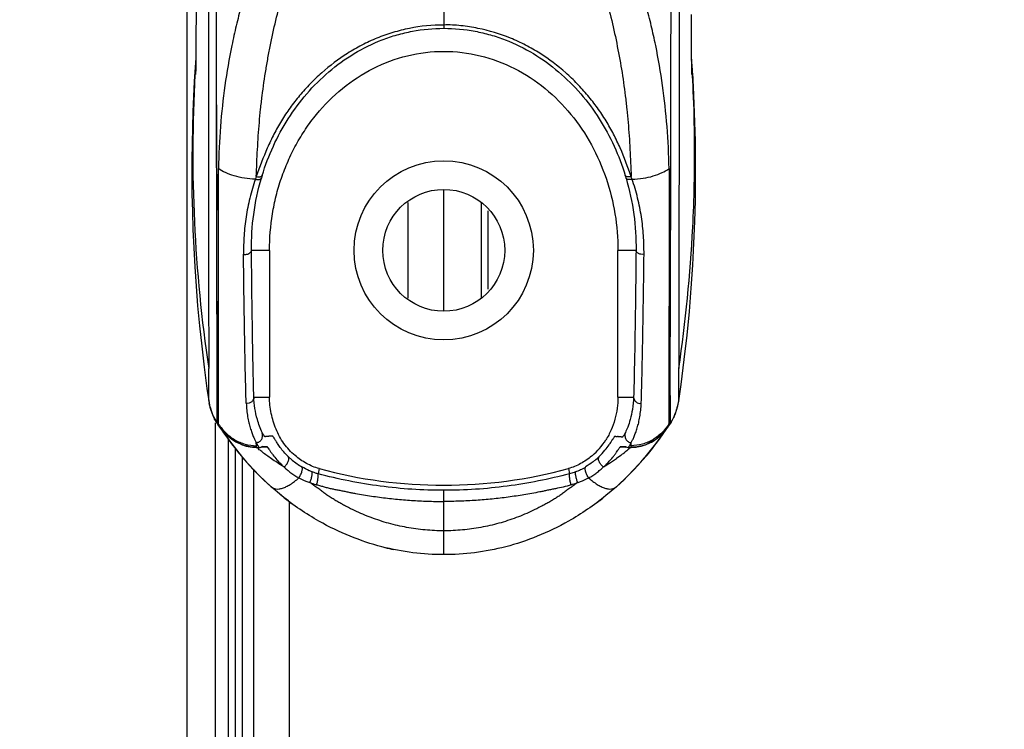
# Model space of a CAD drawing. Units: millimetres. Extents: x 0 to 7000, y 0 to 3600.
# Drawn here: x 4590 to 4617, y 2425 to 2444 of the extents above; entities that cross this region are included whole.
import ezdxf

# ---------------------------------------------------------------- set-up
doc = ezdxf.new("R2010")
doc.units = ezdxf.units.MM
doc.header["$LTSCALE"] = 385
doc.layers.get('0').update_dxf_attribs({"linetype": 'CONTINUOUS'})
doc.layers.add('DEF_DRAFT_DIM', color=7, linetype='CONTINUOUS')
doc.layers.add('DEF_DRAFT_ENTITY', color=7, linetype='CONTINUOUS')
doc.styles.get("Standard").update_dxf_attribs({"font": 'txt', "width": 0.8})
doc.dimstyles.new('DIMSTYLE_3', dxfattribs={"dimtxt": 35, "dimasz": 3, "dimexe": 0.8, "dimexo": 0.2, "dimgap": 8.75, "dimtad": 1, "dimdec": 1, "dimdsep": 46, "dimtxsty": 'STANDARD', "dimblk": 'OPEN', "dimblk1": 'OPEN', "dimblk2": 'OPEN', "dimcen": 0.09, "dimazin": 2, "dimtp": 0.5, "dimtm": 0.5, "dimtfac": 1, "dimtdec": 1, "dimtofl": 0, "dimtmove": 0, "dimatfit": 3, "dimldrblk": 'OPEN', "dimfxl": 1, "dimtolj": 1, "dimarcsym": 0})

# ---------------------------------------------------------------- blocks, each defined once
blk = doc.blocks.new('_OPEN')
at = {"color": 0, "linetype": 'BYBLOCK'}
for p, q in [((0, 0), (-1, 0.1167)), ((-1, -0.1167), (0, 0)), ((-1, 0), (0, 0))]:
    blk.add_line(p, q, dxfattribs=at)
blk = doc.blocks.new('*D5')
at = {"layer": 'DEF_DRAFT_DIM', "color": 7, "linetype": 'CONTINUOUS'}
for p, q in [((5049.063, 2444.952), (4507.507, 2444.952)), ((4508.307, 2444.952), (4508.307, 2244.952)), ((4508.307, 2044.952), (4508.307, 2244.952)), ((5049.063, 2044.952), (4507.507, 2044.952))]:
    blk.add_line(p, q, dxfattribs=at)
at = {"layer": 'DEF_DRAFT_DIM', "color": 7, "linetype": 'CONTINUOUS', "xscale": 3, "yscale": 3, "zscale": 3}
for p, rotation in [((4508.307, 2444.952), 90), ((4508.307, 2044.952), 270)]:
    blk.add_blockref('_OPEN', p, dxfattribs=dict(at, rotation=rotation))

msp = doc.modelspace()

# ---------------------------------------------------------------- linework, layer by layer
at = {"layer": 'DEF_DRAFT_ENTITY', "color": 7, "linetype": 'CONTINUOUS'}
for p, q in [((4594.577, 2629.67), (4594.577, 1651.39)), ((4601.741, 2562.091), (4601.741, 2444.222)), ((4594.831, 2444.691), (4594.829, 2443.933)), ((4608.653, 2443.943), (4608.651, 2444.605)), ((4594.829, 2443.933), (4594.825, 2443.43)), ((4608.656, 2443.529), (4608.653, 2443.943)), ((4594.825, 2443.402), (4594.807, 2443.135)), ((4594.825, 2443.43), (4594.821, 2443.088)), ((4608.659, 2443.212), (4608.656, 2443.529)), ((4608.681, 2443.058), (4608.657, 2443.402)), ((4594.807, 2443.135), (4594.782, 2442.739)), ((4594.821, 2443.088), (4594.819, 2442.949)), ((4608.662, 2443.007), (4608.659, 2443.212)), ((4608.707, 2442.595), (4608.681, 2443.058)), ((4594.819, 2442.949), (4594.819, 2442.931)), ((4608.663, 2442.931), (4608.662, 2443.007)), ((4608.683, 2442.943), (4608.69, 2442.819)), ((4594.782, 2442.739), (4594.761, 2442.323)), ((4608.73, 2442.11), (4608.707, 2442.595)), ((4594.761, 2442.323), (4594.743, 2441.895)), ((4608.749, 2441.606), (4608.73, 2442.11)), ((4594.743, 2441.895), (4594.729, 2441.458)), ((4594.729, 2441.458), (4594.719, 2441.011)), ((4608.761, 2441.084), (4608.749, 2441.606)), ((4594.719, 2441.011), (4594.714, 2440.554)), ((4608.768, 2440.546), (4608.761, 2441.084)), ((4594.714, 2440.554), (4594.713, 2440.085)), ((4608.768, 2439.991), (4608.768, 2440.546)), ((4595.456, 2438.372), (4595.455, 2440.31)), ((4595.458, 2433.505), (4595.455, 2440.31)), ((4594.713, 2440.085), (4594.718, 2439.605)), ((4601.741, 2436.327), (4601.741, 2439.727)), ((4608.761, 2439.42), (4608.768, 2439.991)), ((4594.718, 2439.605), (4594.728, 2439.112)), ((4600.741, 2439.364), (4600.741, 2436.689)), ((4602.781, 2439.371), (4602.781, 2436.682)), ((4608.746, 2438.833), (4608.761, 2439.42)), ((4594.728, 2439.112), (4594.744, 2438.609)), ((4595.411, 2438.466), (4595.409, 2439.145)), ((4602.981, 2436.942), (4602.981, 2439.127)), ((4608.722, 2438.23), (4608.746, 2438.833)), ((4594.744, 2438.609), (4594.766, 2438.094)), ((4595.457, 2435.276), (4595.456, 2438.372)), ((4594.766, 2438.094), (4594.795, 2437.567)), ((4608.689, 2437.611), (4608.722, 2438.23)), ((4596.881, 2438.027), (4596.377, 2438.027)), ((4596.881, 2438.027), (4596.881, 2433.934)), ((4607.105, 2438.027), (4606.602, 2438.027)), ((4606.602, 2433.934), (4606.602, 2438.027)), ((4608.301, 2437.999), (4608.298, 2436.066)), ((4608.301, 2437.972), (4608.298, 2436.066)), ((4594.795, 2437.567), (4594.832, 2437.029)), ((4608.646, 2436.976), (4608.689, 2437.611)), ((4608.301, 2437.446), (4608.297, 2434.73)), ((4608.301, 2437.446), (4608.298, 2435.724)), ((4594.832, 2437.029), (4594.876, 2436.48)), ((4595.42, 2435.512), (4595.414, 2436.974)), ((4595.42, 2435.52), (4595.414, 2436.974)), ((4608.593, 2436.325), (4608.646, 2436.976)), ((4594.876, 2436.48), (4594.927, 2435.92)), ((4608.528, 2435.659), (4608.593, 2436.325)), ((4594.927, 2435.92), (4594.988, 2435.349)), ((4608.298, 2435.723), (4608.297, 2434.73)), ((4608.451, 2434.978), (4608.528, 2435.659)), ((4594.988, 2435.349), (4595.057, 2434.767)), ((4595.458, 2433.505), (4595.457, 2435.276)), ((4608.361, 2434.283), (4608.451, 2434.978)), ((4595.057, 2434.767), (4595.136, 2434.175)), ((4595.185, 2433.833), (4595.185, 2434.73)), ((4595.419, 2433.241), (4595.421, 2434.571)), ((4608.297, 2433.833), (4608.297, 2434.73)), ((4608.297, 2433.832), (4608.361, 2434.283)), ((4595.136, 2434.175), (4595.185, 2433.832)), ((4595.185, 2433.833), (4595.184, 2433.896)), ((4595.185, 2433.832), (4595.2, 2433.746)), ((4595.242, 2433.595), (4595.2, 2433.758)), ((4595.2, 2433.746), (4595.228, 2433.627)), ((4596.443, 2433.934), (4596.881, 2433.934)), ((4606.602, 2433.934), (4607.039, 2433.934)), ((4608.244, 2433.595), (4608.279, 2433.732)), ((4608.279, 2433.732), (4608.297, 2433.832)), ((4608.294, 2433.828), (4608.282, 2433.763)), ((4608.297, 2433.846), (4608.294, 2433.828)), ((4608.297, 2433.833), (4608.298, 2433.894)), ((4595.219, 2433.674), (4595.225, 2433.65)), ((4595.228, 2433.639), (4595.221, 2433.663)), ((4595.225, 2433.65), (4595.264, 2433.527)), ((4595.253, 2433.557), (4595.228, 2433.639)), ((4595.228, 2433.627), (4595.269, 2433.501)), ((4595.311, 2433.41), (4595.253, 2433.557)), ((4595.269, 2433.501), (4595.321, 2433.374)), ((4595.417, 2433.212), (4595.311, 2433.41)), ((4608.123, 2433.298), (4608.193, 2433.448)), ((4608.193, 2433.448), (4608.244, 2433.595)), ((4595.321, 2433.374), (4595.387, 2433.249)), ((4595.377, 1651.09), (4595.377, 2433.213)), ((4595.387, 2433.249), (4595.418, 2433.198)), ((4595.418, 2433.213), (4595.417, 2433.211)), ((4595.417, 2433.21), (4595.417, 2433.211)), ((4595.418, 2433.214), (4595.418, 2433.213)), ((4595.418, 2433.199), (4595.419, 2433.209)), ((4595.418, 2433.199), (4595.419, 2433.209)), ((4595.418, 2433.198), (4595.419, 2433.208)), ((4595.418, 2433.201), (4595.418, 2433.198)), ((4595.418, 2433.201), (4595.418, 2433.2)), ((4595.418, 2433.2), (4595.418, 2433.198)), ((4595.418, 2433.2), (4595.418, 2433.198)), ((4595.418, 2433.198), (4595.418, 2433.199)), ((4595.418, 2433.197), (4595.418, 2433.198)), ((4595.418, 2433.198), (4595.461, 2433.131)), ((4595.419, 2433.208), (4595.419, 2433.241)), ((4595.446, 2433.199), (4595.459, 2433.179)), ((4595.459, 2433.137), (4595.464, 2433.129)), ((4595.464, 2433.129), (4595.461, 2433.131)), ((4595.461, 2433.131), (4595.543, 2433.019)), ((4607.939, 2433.019), (4608.021, 2433.131)), ((4608.019, 2433.129), (4608.021, 2433.131)), ((4608.02, 2433.131), (4608.019, 2433.129)), ((4608.023, 2433.137), (4608.02, 2433.131)), ((4608.021, 2433.131), (4608.064, 2433.197)), ((4608.063, 2433.241), (4608.064, 2433.198)), ((4608.063, 2433.24), (4608.064, 2433.208)), ((4608.064, 2433.198), (4608.123, 2433.298)), ((4608.064, 2433.212), (4608.064, 2433.214)), ((4608.065, 2433.211), (4608.064, 2433.201)), ((4608.064, 2433.208), (4608.064, 2433.198)), ((4608.064, 2433.201), (4608.064, 2433.2)), ((4608.064, 2433.2), (4608.064, 2433.201)), ((4608.064, 2433.198), (4608.064, 2433.2)), ((4595.543, 2433.019), (4595.807, 2432.765)), ((4595.549, 2433.013), (4595.601, 2432.935)), ((4595.601, 2432.935), (4595.825, 2432.627)), ((4607.657, 2432.627), (4607.881, 2432.935)), ((4607.675, 2432.765), (4607.939, 2433.019)), ((4607.881, 2432.935), (4607.935, 2433.014)), ((4595.731, 2432.78), (4595.731, 1651.39)), ((4595.807, 2432.765), (4596.113, 2432.602)), ((4595.825, 2432.627), (4596.157, 2432.214)), ((4596.113, 2432.602), (4596.435, 2432.533)), ((4596.514, 2432.575), (4596.512, 2432.662)), ((4606.968, 2432.576), (4606.97, 2432.664)), ((4607.047, 2432.533), (4607.369, 2432.602)), ((4607.325, 2432.214), (4607.657, 2432.627)), ((4607.369, 2432.602), (4607.675, 2432.765)), ((4595.931, 1651.09), (4595.931, 2432.503)), ((4596.399, 2432.537), (4596.343, 2432.544)), ((4596.513, 2432.531), (4596.399, 2432.537)), ((4596.435, 2432.533), (4596.512, 2432.531)), ((4596.514, 2432.576), (4596.512, 2432.531)), ((4596.512, 2432.531), (4596.513, 2432.531)), ((4596.512, 2432.527), (4596.601, 2432.527)), ((4596.542, 2432.513), (4596.526, 2432.528)), ((4596.601, 2432.528), (4596.623, 2432.529)), ((4596.601, 2432.527), (4596.602, 2432.528)), ((4596.601, 2432.528), (4596.602, 2432.528)), ((4596.623, 2432.529), (4596.688, 2432.551)), ((4596.651, 2432.538), (4596.679, 2432.541)), ((4596.815, 2432.54), (4596.655, 2432.54)), ((4596.688, 2432.551), (4596.663, 2432.543)), ((4596.679, 2432.541), (4596.688, 2432.543)), ((4596.688, 2432.543), (4596.691, 2432.543)), ((4596.691, 2432.543), (4596.7, 2432.543)), ((4596.696, 2432.543), (4596.701, 2432.543)), ((4596.792, 2432.54), (4596.812, 2432.54)), ((4596.807, 2432.54), (4596.825, 2432.54)), ((4596.812, 2432.54), (4596.813, 2432.54)), ((4596.813, 2432.54), (4596.815, 2432.54)), ((4596.825, 2432.54), (4596.816, 2432.54)), ((4606.659, 2432.54), (4606.674, 2432.54)), ((4606.83, 2432.54), (4606.667, 2432.54)), ((4606.667, 2432.54), (4606.669, 2432.54)), ((4606.669, 2432.54), (4606.696, 2432.54)), ((4606.778, 2432.543), (4606.79, 2432.543)), ((4606.787, 2432.386), (4606.781, 2432.381)), ((4606.79, 2432.543), (4606.794, 2432.543)), ((4606.794, 2432.552), (4606.881, 2432.527)), ((4606.8, 2432.549), (4606.794, 2432.552)), ((4606.794, 2432.543), (4606.804, 2432.541)), ((4606.803, 2432.547), (4606.8, 2432.549)), ((4606.815, 2432.543), (4606.803, 2432.547)), ((4606.804, 2432.541), (4606.825, 2432.538)), ((4606.881, 2432.527), (4606.97, 2432.527)), ((4606.969, 2432.541), (4606.968, 2432.576)), ((4606.97, 2432.531), (4606.969, 2432.541)), ((4607.083, 2432.537), (4606.969, 2432.531)), ((4606.969, 2432.531), (4606.97, 2432.531)), ((4606.97, 2432.531), (4607.047, 2432.533)), ((4607.139, 2432.544), (4607.083, 2432.537)), ((4596.131, 1683.945), (4596.131, 2432.256)), ((4596.157, 2432.214), (4596.595, 2431.742)), ((4597.516, 2432.174), (4597.403, 2432.276)), ((4606.887, 2431.742), (4607.325, 2432.214)), ((4596.431, 2431.923), (4596.431, 1709.219)), ((4598.265, 2431.936), (4598.235, 2431.792)), ((4605.217, 2431.936), (4605.247, 2431.792)), ((4596.595, 2431.742), (4596.926, 2431.429)), ((4606.556, 2431.429), (4606.887, 2431.742)), ((4597.217, 2431.182), (4596.926, 2431.43)), ((4597.189, 2431.21), (4597.491, 2430.971)), ((4601.741, 2429.534), (4601.741, 2431.331)), ((4606.556, 2431.43), (4606.265, 2431.182)), ((4597.427, 2431.019), (4597.418, 2431.025)), ((4597.431, 2431.02), (4597.431, 1711.726)), ((4606, 2430.977), (4606.097, 2431.055)), ((4606.06, 2431.023), (4606.053, 2431.017))]:
    msp.add_line(p, q, dxfattribs=at)
for radius in [2.5, 1.7]:
    msp.add_circle((4601.741, 2438.027), radius, dxfattribs=at)
for centre, radius, start, end in [((9331.003, 2444.091), 4735.827, 179.983497, 180.113252), ((4635.475, 2440.729), 40.733, 176.3507, 176.5939), ((4568.007, 2440.729), 40.733, 3.4059, 3.6498), ((4635.482, 2440.728), 40.74, 176.5939, 176.8991), ((4568, 2440.729), 40.74, 3.1011, 3.4059), ((4635.472, 2440.727), 40.731, 176.8965, 188.4665), ((4567.992, 2440.728), 40.748, 2.6929, 3.1011), ((4567.968, 2440.727), 40.773, 358.7692, 2.6927), ((5627.771, 2443.029), 1032.369, 180.052164, 180.215559), ((4603.075, 2438.153), 6.693, 162.9365, 163.5902), ((4600.407, 2438.153), 6.693, 16.4102, 17.0657), ((4567.977, 2440.727), 40.764, 357.1085, 358.7694), ((4568.108, 2440.717), 40.632, 351.5266, 357.1122), ((4297.311, 2434.736), 298.109, 359.96814, 0.149), ((4357.529, 2434.814), 237.892, 359.94011, 0.16547), ((4596.827, 2434.077), 1.66, 188.4559, 196.4735), ((4606.66, 2434.076), 1.655, 344.7791, 351.5482), ((4596.736, 2434.056), 1.564, 196.3333, 197.1868), ((4596.824, 2434.074), 1.656, 196.4139, 204.3544), ((4596.775, 2434.076), 1.608, 204.551, 205.75), ((4606.666, 2434.071), 1.648, 335.6337, 339.6182), ((4606.644, 2434.079), 1.671, 339.6143, 340.9369), ((4606.638, 2434.081), 1.678, 340.9365, 341.8999), ((4606.634, 2434.083), 1.681, 341.8998, 344.7998), ((4602.939, 2437.996), 8.92, 212.5186, 213.0087), ((4602.9, 2438.033), 8.884, 212.6454, 212.9606), ((4592.719, 2433.224), 2.741, 359.2626, 359.818), ((4593.873, 2433.209), 1.586, 358.9004, 359.2593), ((4596.663, 2433.919), 1.436, 213.0289, 228.5777), ((4600.583, 2438.032), 8.883, 326.882, 327.3546), ((4600.543, 2437.996), 8.92, 326.9913, 327.4815), ((4602.895, 2437.979), 8.868, 214.072, 215.0093), ((4602.84, 2437.94), 8.8, 215.0055, 218.3768), ((4600.673, 2437.918), 8.763, 319.4919, 325.6792), ((4596.611, 2433.862), 1.359, 228.6158, 232.2167), ((4596.524, 2433.732), 1.202, 250.5611, 261.3293), ((4604.659, 2433.748), 1.897, 318.9149, 327.7983), ((4606.967, 2433.698), 1.167, 278.4806, 289.6312), ((4606.885, 2433.85), 1.341, 307.5596, 311.4029), ((4602.725, 2437.849), 8.654, 218.3788, 220.5311), ((4596.518, 2433.692), 1.161, 261.3459, 264.4879), ((4596.513, 2433.641), 1.11, 264.456, 269.9926), ((4596.698, 2431.685), 0.858, 88.7386, 89.769), ((4596.848, 2434.604), 2.064, 267.5997, 268.4476), ((4604.624, 2433.779), 1.944, 310.5574, 318.8976), ((4604.289, 2435.609), 4.078, 307.398, 307.6649), ((4606.785, 2431.624), 0.919, 90.4394, 91.0057), ((4604.428, 2435.429), 3.85, 307.7743, 307.9711), ((4606.881, 2432.536), 0.00867, 257.305, 268.52), ((4606.969, 2433.678), 1.147, 269.9601, 275.2786), ((4606.968, 2433.693), 1.162, 275.2678, 278.4788), ((4602.402, 2437.561), 8.221, 220.4678, 228.2308), ((4598.794, 2433.675), 2.267, 225.561, 228.301), ((4598.824, 2433.741), 2.041, 230.1628, 239.4257), ((4604.611, 2433.793), 1.963, 309.7395, 310.5729), ((4604.573, 2433.845), 2.173, 309.4312, 313.8368), ((4604.677, 2433.687), 2.283, 311.6976, 314.3305), ((4601.847, 2439.056), 8.302, 301.9657, 303.6585), ((4602.423, 2438.193), 7.265, 303.6538, 304.6917), ((4601.08, 2437.561), 8.221, 311.7693, 319.5383), ((4601.732, 2444.717), 13.243, 254.8199, 270.0372), ((4601.75, 2444.717), 13.243, 269.9627, 285.18), ((4604.764, 2433.569), 1.842, 290.7945, 300.4683), ((4600.07, 2441.884), 11.643, 301.7465, 302.0186), ((4602.19, 2437.323), 7.901, 231.6599, 232.1103), ((4602.109, 2437.213), 7.765, 231.7534, 232.1459), ((4602.17, 2437.297), 7.868, 232.11, 232.9379), ((4602.015, 2437.092), 7.612, 232.1438, 232.8486), ((4601.871, 2436.902), 7.374, 232.9305, 234.2705), ((4602.15, 2437.271), 7.835, 232.9382, 233.3183), ((4602.131, 2437.244), 7.803, 233.3181, 234.0805), ((4601.332, 2437.271), 7.836, 306.7307, 307.0389), ((4601.313, 2437.296), 7.867, 307.0392, 307.8811), ((4601.45, 2437.114), 7.639, 307.1201, 307.8418), ((4601.364, 2437.225), 7.78, 307.8417, 308.2539), ((4601.292, 2437.323), 7.901, 307.8808, 308.3492), ((4601.749, 2436.411), 6.876, 256.1389, 258.2326)]:
    msp.add_arc(centre, radius, start, end, dxfattribs=at)
for points, knots in [([(4596.512, 2440.087), (4596.52, 2440.339), (4596.542, 2440.842), (4596.584, 2441.469), (4596.631, 2441.968), (4596.689, 2442.463), (4596.761, 2442.955), (4596.845, 2443.443), (4596.938, 2443.928), (4597.071, 2444.529), (4597.263, 2445.241), (4597.491, 2445.941), (4597.756, 2446.628), (4598.072, 2447.296), (4598.451, 2447.938), (4598.908, 2448.541), (4599.454, 2449.093), (4599.997, 2449.476), (4600.488, 2449.713), (4600.887, 2449.851), (4601.308, 2449.94), (4601.596, 2449.962), (4601.741, 2449.961)], [0, 0, 0, 0, 0.062115, 0.123882, 0.15464, 0.185321, 0.246468, 0.27694, 0.307344, 0.367964, 0.428403, 0.488737, 0.549045, 0.609504, 0.670391, 0.732124, 0.795258, 0.860663, 0.894493, 0.929096, 0.964396, 1, 1, 1, 1]), ([(4601.741, 2449.961), (4602.028, 2449.96), (4602.596, 2449.879), (4603.369, 2449.557), (4604.028, 2449.093), (4604.574, 2448.541), (4605.03, 2447.938), (4605.41, 2447.297), (4605.726, 2446.629), (4605.991, 2445.942), (4606.218, 2445.242), (4606.411, 2444.53), (4606.57, 2443.808), (4606.704, 2443.077), (4606.793, 2442.463), (4606.85, 2441.968), (4606.897, 2441.47), (4606.94, 2440.843), (4606.961, 2440.34), (4606.97, 2440.087)], [0, 0, 0, 0, 0.070753, 0.139083, 0.204495, 0.267652, 0.329398, 0.39031, 0.450785, 0.511114, 0.571466, 0.631923, 0.692564, 0.753457, 0.814622, 0.845311, 0.876079, 0.937866, 1, 1, 1, 1]), ([(4608.306, 2445.466), (4608.306, 2445.084), (4608.306, 2443.589), (4608.306, 2442.093), (4608.305, 2440.979)], [0, 0, 0, 0, 0.254987, 1, 1, 1, 1]), ([(4608.306, 2445.466), (4608.306, 2445.085), (4608.306, 2443.59), (4608.306, 2442.094), (4608.305, 2440.979)], [0, 0, 0, 0, 0.254313, 1, 1, 1, 1]), ([(4595.402, 2442.09), (4595.402, 2442.341), (4595.401, 2443.36), (4595.401, 2444.378), (4595.401, 2445.145)], [0, 0, 0, 0, 0.246947, 1, 1, 1, 1]), ([(4595.402, 2442.09), (4595.402, 2442.341), (4595.401, 2443.359), (4595.401, 2444.378), (4595.402, 2445.144)], [0, 0, 0, 0, 0.246977, 1, 1, 1, 1]), ([(4608.063, 2433.24), (4608.063, 2433.291), (4608.063, 2433.428), (4608.063, 2433.692), (4608.062, 2434.071), (4608.061, 2434.563), (4608.061, 2435.16), (4608.063, 2435.849), (4608.066, 2436.612), (4608.069, 2437.436), (4608.071, 2438.309), (4608.073, 2439.221), (4608.076, 2440.163), (4608.079, 2441.463), (4608.081, 2443.126), (4608.081, 2444.467), (4608.081, 2445.144)], [0, 0, 0, 0, 0.012684, 0.034688, 0.066491, 0.108075, 0.158712, 0.217003, 0.281578, 0.351148, 0.424743, 0.501556, 0.580915, 0.662225, 0.829157, 1, 1, 1, 1]), ([(4596.091, 2444.837), (4596.066, 2444.747), (4596.018, 2444.567), (4595.928, 2444.204), (4595.785, 2443.56), (4595.623, 2442.623), (4595.5, 2441.475), (4595.462, 2440.701), (4595.455, 2440.31)], [0, 0, 0, 0, 0.060982, 0.122113, 0.244871, 0.49268, 0.744176, 1, 1, 1, 1]), ([(4608.027, 2440.31), (4608.02, 2440.701), (4607.982, 2441.475), (4607.859, 2442.623), (4607.698, 2443.56), (4607.554, 2444.204), (4607.464, 2444.567), (4607.416, 2444.747), (4607.391, 2444.837)], [0, 0, 0, 0, 0.255824, 0.50732, 0.755129, 0.877887, 0.939018, 1, 1, 1, 1]), ([(4601.741, 2444.314), (4601.421, 2444.319), (4600.94, 2444.265), (4600.324, 2444.11), (4599.878, 2443.954), (4599.454, 2443.759), (4598.925, 2443.455), (4598.443, 2443.09), (4598.012, 2442.677), (4597.717, 2442.35), (4597.449, 2442.006), (4597.209, 2441.646), (4596.999, 2441.271), (4596.755, 2440.755), (4596.605, 2440.356), (4596.512, 2440.087)], [0, 0, 0, 0, 0.133357, 0.199583, 0.265076, 0.329772, 0.393688, 0.519084, 0.580789, 0.641919, 0.702504, 0.762578, 0.822201, 0.881562, 1, 1, 1, 1]), ([(4596.677, 2440.117), (4596.762, 2440.395), (4596.969, 2440.941), (4597.385, 2441.708), (4597.904, 2442.409), (4598.521, 2443.025), (4599.229, 2443.537), (4599.884, 2443.859), (4600.438, 2444.045), (4601.008, 2444.18), (4601.448, 2444.222), (4601.741, 2444.222)], [0, 0, 0, 0, 0.125249, 0.249982, 0.374352, 0.498729, 0.623359, 0.748416, 0.811198, 0.874094, 1, 1, 1, 1]), ([(4606.97, 2440.087), (4606.877, 2440.356), (4606.727, 2440.756), (4606.483, 2441.271), (4606.273, 2441.646), (4606.033, 2442.006), (4605.764, 2442.351), (4605.469, 2442.678), (4605.039, 2443.09), (4604.556, 2443.456), (4604.027, 2443.759), (4603.459, 2444.02), (4602.85, 2444.2), (4602.222, 2444.304), (4601.901, 2444.319), (4601.741, 2444.314)], [0, 0, 0, 0, 0.118428, 0.177794, 0.237418, 0.297489, 0.35807, 0.419201, 0.480912, 0.606323, 0.670264, 0.734942, 0.866457, 0.933225, 1, 1, 1, 1]), ([(4601.741, 2444.222), (4602.034, 2444.222), (4602.474, 2444.18), (4603.044, 2444.045), (4603.598, 2443.859), (4604.253, 2443.537), (4604.961, 2443.025), (4605.578, 2442.409), (4606.097, 2441.708), (4606.513, 2440.941), (4606.72, 2440.395), (4606.805, 2440.117)], [0, 0, 0, 0, 0.125891, 0.188792, 0.251574, 0.376632, 0.501267, 0.625645, 0.750018, 0.874748, 1, 1, 1, 1]), ([(4596.881, 2438.027), (4596.881, 2438.367), (4596.922, 2438.88), (4597.059, 2439.548), (4597.204, 2440.039), (4597.39, 2440.516), (4597.615, 2440.976), (4597.881, 2441.414), (4598.287, 2441.962), (4598.892, 2442.569), (4599.752, 2443.135), (4600.717, 2443.496), (4601.401, 2443.579), (4601.741, 2443.579)], [0, 0, 0, 0, 0.124979, 0.187556, 0.250099, 0.312636, 0.375195, 0.437748, 0.500295, 0.625249, 0.750183, 0.875128, 1, 1, 1, 1]), ([(4601.741, 2443.579), (4602.081, 2443.579), (4602.765, 2443.496), (4603.73, 2443.135), (4604.59, 2442.57), (4605.315, 2441.841), (4605.887, 2440.987), (4606.298, 2440.046), (4606.546, 2439.05), (4606.601, 2438.367), (4606.602, 2438.027)], [0, 0, 0, 0, 0.124919, 0.249899, 0.37486, 0.499835, 0.624844, 0.749863, 0.87496, 1, 1, 1, 1]), ([(4595.409, 2439.141), (4595.408, 2439.624), (4595.405, 2440.607), (4595.403, 2441.59), (4595.402, 2442.09)], [0, 0, 0, 0, 0.491715, 1, 1, 1, 1]), ([(4608.305, 2440.979), (4608.305, 2440.718), (4608.304, 2439.716), (4608.303, 2438.714), (4608.301, 2437.972)], [0, 0, 0, 0, 0.260118, 1, 1, 1, 1]), ([(4608.305, 2440.979), (4608.305, 2440.719), (4608.304, 2439.716), (4608.303, 2438.714), (4608.301, 2437.972)], [0, 0, 0, 0, 0.259782, 1, 1, 1, 1]), ([(4596.486, 2440.014), (4596.384, 2440.016), (4596.184, 2440.033), (4595.903, 2440.093), (4595.659, 2440.183), (4595.516, 2440.265), (4595.455, 2440.31)], [0, 0, 0, 0, 0.282853, 0.549985, 0.79074, 1, 1, 1, 1]), ([(4606.996, 2440.014), (4607.099, 2440.016), (4607.298, 2440.032), (4607.579, 2440.092), (4607.824, 2440.183), (4607.966, 2440.265), (4608.027, 2440.31)], [0, 0, 0, 0, 0.282806, 0.549924, 0.790695, 1, 1, 1, 1]), ([(4608.027, 2440.31), (4608.027, 2439.868), (4608.027, 2439.005), (4608.026, 2437.75), (4608.025, 2436.585), (4608.025, 2435.54), (4608.025, 2434.763), (4608.025, 2434.231), (4608.025, 2433.911), (4608.024, 2433.647), (4608.023, 2433.441), (4608.023, 2433.291), (4608.022, 2433.21), (4608.023, 2433.179)], [0, 0, 0, 0, 0.185874, 0.363033, 0.527946, 0.676252, 0.802338, 0.854978, 0.899979, 0.937047, 0.965946, 0.986825, 1, 1, 1, 1]), ([(4596.486, 2440.014), (4596.426, 2439.841), (4596.35, 2439.578), (4596.272, 2439.225), (4596.226, 2438.962), (4596.191, 2438.7), (4596.161, 2438.352), (4596.154, 2438.091), (4596.154, 2437.917)], [0, 0, 0, 0, 0.257928, 0.384143, 0.508991, 0.632804, 0.755886, 1, 1, 1, 1]), ([(4596.377, 2438.026), (4596.373, 2438.362), (4596.415, 2439.044), (4596.557, 2439.712), (4596.655, 2440.043)], [0, 0, 0, 0, 0.492638, 1, 1, 1, 1]), ([(4596.486, 2440.014), (4596.506, 2440.008), (4596.544, 2440.001), (4596.59, 2440.001), (4596.619, 2440.01), (4596.636, 2440.018), (4596.648, 2440.03), (4596.653, 2440.039), (4596.655, 2440.044)], [0, 0, 0, 0, 0.338085, 0.619203, 0.733862, 0.832755, 0.91965, 1, 1, 1, 1]), ([(4596.512, 2440.087), (4596.531, 2440.081), (4596.568, 2440.074), (4596.613, 2440.074), (4596.642, 2440.083), (4596.658, 2440.091), (4596.67, 2440.103), (4596.675, 2440.112), (4596.677, 2440.117)], [0, 0, 0, 0, 0.336067, 0.615315, 0.729803, 0.829329, 0.917667, 1, 1, 1, 1]), ([(4606.97, 2440.087), (4606.951, 2440.082), (4606.914, 2440.074), (4606.869, 2440.075), (4606.84, 2440.083), (4606.824, 2440.092), (4606.812, 2440.103), (4606.807, 2440.112), (4606.805, 2440.117)], [0, 0, 0, 0, 0.336153, 0.615493, 0.729952, 0.829378, 0.91766, 1, 1, 1, 1]), ([(4606.996, 2440.014), (4606.976, 2440.007), (4606.939, 2439.999), (4606.893, 2440), (4606.863, 2440.008), (4606.846, 2440.017), (4606.834, 2440.029), (4606.829, 2440.039), (4606.827, 2440.044)], [0, 0, 0, 0, 0.335518, 0.615022, 0.729563, 0.829115, 0.917521, 1, 1, 1, 1]), ([(4606.827, 2440.043), (4606.925, 2439.712), (4607.067, 2439.044), (4607.109, 2438.362), (4607.105, 2438.026)], [0, 0, 0, 0, 0.507362, 1, 1, 1, 1]), ([(4607.328, 2437.917), (4607.328, 2438.091), (4607.321, 2438.352), (4607.291, 2438.7), (4607.257, 2438.962), (4607.21, 2439.224), (4607.132, 2439.578), (4607.056, 2439.84), (4606.996, 2440.014)], [0, 0, 0, 0, 0.244118, 0.367201, 0.491016, 0.615864, 0.742079, 1, 1, 1, 1]), ([(4595.414, 2436.963), (4595.414, 2437.084), (4595.413, 2437.588), (4595.412, 2438.092), (4595.411, 2438.474)], [0, 0, 0, 0, 0.241327, 1, 1, 1, 1]), ([(4595.414, 2436.974), (4595.414, 2437.094), (4595.413, 2437.591), (4595.412, 2438.089), (4595.411, 2438.466)], [0, 0, 0, 0, 0.241498, 1, 1, 1, 1]), ([(4596.154, 2437.917), (4596.168, 2437.915), (4596.196, 2437.913), (4596.248, 2437.916), (4596.295, 2437.929), (4596.334, 2437.952), (4596.356, 2437.973), (4596.372, 2437.998), (4596.377, 2438.017), (4596.377, 2438.027)], [0, 0, 0, 0, 0.155201, 0.306895, 0.565861, 0.678633, 0.79031, 0.897655, 1, 1, 1, 1]), ([(4596.231, 2433.761), (4596.222, 2434.035), (4596.206, 2434.638), (4596.186, 2435.616), (4596.169, 2436.728), (4596.159, 2437.51), (4596.154, 2437.917)], [0, 0, 0, 0, 0.197484, 0.435822, 0.705879, 1, 1, 1, 1]), ([(4596.443, 2433.934), (4596.436, 2434.203), (4596.422, 2434.797), (4596.398, 2436.161), (4596.385, 2437.256), (4596.377, 2438.027)], [0, 0, 0, 0, 0.197091, 0.43537, 1, 1, 1, 1]), ([(4607.105, 2438.027), (4607.097, 2437.256), (4607.084, 2436.161), (4607.06, 2434.797), (4607.046, 2434.203), (4607.039, 2433.934)], [0, 0, 0, 0, 0.564631, 0.802909, 1, 1, 1, 1]), ([(4607.328, 2437.917), (4607.3, 2437.913), (4607.247, 2437.912), (4607.187, 2437.929), (4607.149, 2437.952), (4607.126, 2437.973), (4607.11, 2437.998), (4607.105, 2438.017), (4607.105, 2438.027)], [0, 0, 0, 0, 0.306179, 0.565403, 0.678278, 0.790059, 0.897331, 1, 1, 1, 1]), ([(4607.252, 2433.761), (4607.27, 2434.365), (4607.3, 2435.75), (4607.318, 2437.136), (4607.328, 2437.917)], [0, 0, 0, 0, 0.435824, 1, 1, 1, 1]), ([(4595.42, 2435.501), (4595.42, 2435.615), (4595.418, 2436.102), (4595.415, 2436.59), (4595.414, 2436.963)], [0, 0, 0, 0, 0.233889, 1, 1, 1, 1]), ([(4596.443, 2433.934), (4596.443, 2433.909), (4596.432, 2433.859), (4596.386, 2433.796), (4596.314, 2433.757), (4596.257, 2433.756), (4596.231, 2433.761)], [0, 0, 0, 0, 0.2351, 0.479248, 0.736321, 1, 1, 1, 1]), ([(4596.231, 2433.761), (4596.235, 2433.695), (4596.245, 2433.569), (4596.268, 2433.388), (4596.3, 2433.223), (4596.34, 2433.076), (4596.384, 2432.948), (4596.426, 2432.836), (4596.467, 2432.743), (4596.497, 2432.688), (4596.512, 2432.664)], [0, 0, 0, 0, 0.173443, 0.333103, 0.479466, 0.612767, 0.732127, 0.836254, 0.925158, 1, 1, 1, 1]), ([(4596.677, 2432.942), (4596.62, 2433.059), (4596.505, 2433.382), (4596.45, 2433.723), (4596.443, 2433.934)], [0, 0, 0, 0, 0.381872, 1, 1, 1, 1]), ([(4597.592, 2432.301), (4597.534, 2432.351), (4597.423, 2432.457), (4597.279, 2432.636), (4597.158, 2432.832), (4597.06, 2433.039), (4596.982, 2433.255), (4596.906, 2433.552), (4596.881, 2433.781), (4596.881, 2433.934)], [0, 0, 0, 0, 0.125036, 0.250074, 0.37511, 0.500163, 0.625201, 0.750229, 1, 1, 1, 1]), ([(4606.602, 2433.934), (4606.601, 2433.829), (4606.586, 2433.619), (4606.521, 2433.31), (4606.417, 2433.012), (4606.32, 2432.825), (4606.264, 2432.737)], [0, 0, 0, 0, 0.250006, 0.500014, 0.750013, 1, 1, 1, 1]), ([(4607.039, 2433.934), (4607.035, 2433.819), (4607.014, 2433.607), (4606.952, 2433.327), (4606.882, 2433.111), (4606.831, 2432.991), (4606.807, 2432.941)], [0, 0, 0, 0, 0.337291, 0.618265, 0.838887, 1, 1, 1, 1]), ([(4606.97, 2432.664), (4606.985, 2432.688), (4607.015, 2432.743), (4607.056, 2432.836), (4607.099, 2432.947), (4607.142, 2433.076), (4607.182, 2433.223), (4607.214, 2433.387), (4607.237, 2433.569), (4607.247, 2433.695), (4607.252, 2433.761)], [0, 0, 0, 0, 0.074878, 0.163802, 0.267928, 0.387273, 0.520558, 0.666913, 0.826569, 1, 1, 1, 1]), ([(4607.039, 2433.934), (4607.039, 2433.906), (4607.052, 2433.853), (4607.102, 2433.792), (4607.171, 2433.757), (4607.225, 2433.756), (4607.252, 2433.761)], [0, 0, 0, 0, 0.26644, 0.504208, 0.737703, 1, 1, 1, 1]), ([(4595.419, 2433.24), (4595.419, 2433.252), (4595.419, 2433.314), (4595.419, 2433.377), (4595.419, 2433.428)], [0, 0, 0, 0, 0.178812, 1, 1, 1, 1]), ([(4595.46, 2433.215), (4595.46, 2433.255), (4595.459, 2433.351), (4595.459, 2433.448), (4595.458, 2433.505)], [0, 0, 0, 0, 0.405995, 1, 1, 1, 1]), ([(4595.417, 2433.202), (4595.408, 2433.217), (4595.37, 2433.278), (4595.337, 2433.342), (4595.315, 2433.391)], [0, 0, 0, 0, 0.24733, 1, 1, 1, 1]), ([(4595.327, 2433.377), (4595.333, 2433.365), (4595.357, 2433.316), (4595.384, 2433.268), (4595.405, 2433.233)], [0, 0, 0, 0, 0.245546, 1, 1, 1, 1]), ([(4595.459, 2433.179), (4595.517, 2433.091), (4595.651, 2432.926), (4595.903, 2432.732), (4596.197, 2432.605), (4596.408, 2432.576), (4596.514, 2432.576)], [0, 0, 0, 0, 0.249573, 0.499647, 0.749858, 1, 1, 1, 1]), ([(4595.461, 2433.131), (4595.46, 2433.132), (4595.46, 2433.136), (4595.46, 2433.144), (4595.46, 2433.159), (4595.46, 2433.171), (4595.459, 2433.179)], [0, 0, 0, 0, 0.069317, 0.221524, 0.511716, 1, 1, 1, 1]), ([(4608.023, 2433.179), (4607.965, 2433.091), (4607.831, 2432.926), (4607.579, 2432.732), (4607.285, 2432.605), (4607.074, 2432.576), (4606.968, 2432.576)], [0, 0, 0, 0, 0.249574, 0.499646, 0.749859, 1, 1, 1, 1]), ([(4607.772, 2432.844), (4607.796, 2432.865), (4607.889, 2432.954), (4607.971, 2433.056), (4608.023, 2433.137)], [0, 0, 0, 0, 0.250835, 1, 1, 1, 1]), ([(4608.021, 2433.131), (4608.022, 2433.132), (4608.022, 2433.136), (4608.022, 2433.144), (4608.023, 2433.159), (4608.023, 2433.171), (4608.023, 2433.179)], [0, 0, 0, 0, 0.068366, 0.21711, 0.514076, 1, 1, 1, 1]), ([(4608.167, 2433.391), (4608.159, 2433.375), (4608.129, 2433.309), (4608.093, 2433.246), (4608.064, 2433.201)], [0, 0, 0, 0, 0.25263, 1, 1, 1, 1]), ([(4596.512, 2432.662), (4596.543, 2432.663), (4596.606, 2432.684), (4596.668, 2432.757), (4596.693, 2432.849), (4596.684, 2432.911), (4596.673, 2432.94)], [0, 0, 0, 0, 0.250653, 0.501524, 0.751531, 1, 1, 1, 1]), ([(4596.74, 2432.839), (4596.735, 2432.844), (4596.726, 2432.856), (4596.705, 2432.89), (4596.689, 2432.92), (4596.677, 2432.942)], [0, 0, 0, 0, 0.163297, 0.385292, 1, 1, 1, 1]), ([(4606.744, 2432.834), (4606.748, 2432.839), (4606.758, 2432.851), (4606.781, 2432.885), (4606.797, 2432.917), (4606.809, 2432.94)], [0, 0, 0, 0, 0.151606, 0.363799, 1, 1, 1, 1]), ([(4606.809, 2432.94), (4606.798, 2432.912), (4606.789, 2432.849), (4606.814, 2432.757), (4606.876, 2432.683), (4606.939, 2432.662), (4606.97, 2432.662)], [0, 0, 0, 0, 0.248411, 0.498461, 0.749538, 1, 1, 1, 1]), ([(4596.124, 2432.599), (4596.063, 2432.621), (4595.942, 2432.674), (4595.831, 2432.747), (4595.779, 2432.788)], [0, 0, 0, 0, 0.495571, 1, 1, 1, 1]), ([(4596.512, 2432.662), (4596.521, 2432.645), (4596.536, 2432.614), (4596.558, 2432.576), (4596.574, 2432.55), (4596.585, 2432.537), (4596.589, 2432.533)], [0, 0, 0, 0, 0.385444, 0.679959, 0.880272, 1, 1, 1, 1]), ([(4597.403, 2432.276), (4597.359, 2432.317), (4597.282, 2432.398), (4597.197, 2432.503), (4597.141, 2432.581), (4597.106, 2432.632), (4597.077, 2432.678), (4597.052, 2432.718), (4597.031, 2432.752), (4597.014, 2432.779), (4597.003, 2432.798), (4596.995, 2432.811), (4596.989, 2432.82), (4596.983, 2432.829), (4596.978, 2432.835), (4596.974, 2432.839), (4596.971, 2432.84), (4596.97, 2432.839), (4596.966, 2432.839), (4596.963, 2432.841), (4596.959, 2432.84), (4596.954, 2432.838), (4596.947, 2432.838), (4596.939, 2432.838), (4596.93, 2432.838), (4596.919, 2432.838), (4596.905, 2432.838), (4596.889, 2432.838), (4596.872, 2432.838), (4596.856, 2432.837), (4596.84, 2432.836), (4596.824, 2432.835), (4596.807, 2432.835), (4596.794, 2432.834), (4596.783, 2432.833), (4596.776, 2432.831), (4596.769, 2432.829), (4596.763, 2432.826), (4596.757, 2432.825), (4596.752, 2432.827), (4596.746, 2432.832), (4596.742, 2432.836), (4596.74, 2432.839)], [0, 0, 0, 0, 0.188617, 0.35333, 0.425592, 0.490635, 0.548148, 0.597842, 0.639503, 0.673117, 0.699425, 0.710127, 0.719334, 0.733523, 0.742517, 0.747155, 0.749534, 0.751563, 0.753823, 0.758921, 0.763161, 0.767171, 0.775698, 0.784434, 0.793315, 0.802153, 0.81969, 0.837181, 0.854625, 0.871739, 0.888607, 0.905495, 0.922748, 0.939685, 0.947904, 0.95597, 0.963946, 0.97193, 0.976203, 0.981539, 0.989094, 1, 1, 1, 1]), ([(4606.08, 2432.275), (4606.136, 2432.33), (4606.232, 2432.434), (4606.317, 2432.547), (4606.353, 2432.599)], [0, 0, 0, 0, 0.554276, 1, 1, 1, 1]), ([(4606.353, 2432.599), (4606.374, 2432.627), (4606.408, 2432.678), (4606.45, 2432.746), (4606.479, 2432.792), (4606.496, 2432.819), (4606.505, 2432.832), (4606.51, 2432.838), (4606.517, 2432.843), (4606.524, 2432.841), (4606.531, 2432.838), (4606.539, 2432.837), (4606.546, 2432.837), (4606.554, 2432.837), (4606.562, 2432.837), (4606.573, 2432.837), (4606.587, 2432.837), (4606.603, 2432.838), (4606.616, 2432.837), (4606.626, 2432.837), (4606.634, 2432.836), (4606.641, 2432.835), (4606.652, 2432.835), (4606.662, 2432.835), (4606.672, 2432.834), (4606.682, 2432.831), (4606.69, 2432.826), (4606.7, 2432.825), (4606.708, 2432.824), (4606.715, 2432.823), (4606.723, 2432.821), (4606.731, 2432.823), (4606.738, 2432.828), (4606.742, 2432.832), (4606.744, 2432.834)], [0, 0, 0, 0, 0.200082, 0.348995, 0.45035, 0.511847, 0.53071, 0.543485, 0.556846, 0.571305, 0.585053, 0.59941, 0.614417, 0.629537, 0.644715, 0.660003, 0.690608, 0.721067, 0.751025, 0.76561, 0.78003, 0.794615, 0.809576, 0.839309, 0.85354, 0.867363, 0.894801, 0.908869, 0.923266, 0.937573, 0.951914, 0.969512, 0.982454, 1, 1, 1, 1]), ([(4606.881, 2432.527), (4606.884, 2432.527), (4606.889, 2432.53), (4606.896, 2432.536), (4606.906, 2432.547), (4606.921, 2432.57), (4606.933, 2432.591), (4606.94, 2432.604)], [0, 0, 0, 0, 0.088719, 0.162968, 0.264548, 0.561263, 1, 1, 1, 1]), ([(4606.94, 2432.604), (4606.942, 2432.608), (4606.953, 2432.627), (4606.962, 2432.647), (4606.97, 2432.662)], [0, 0, 0, 0, 0.222711, 1, 1, 1, 1]), ([(4607.359, 2432.599), (4607.42, 2432.621), (4607.54, 2432.675), (4607.65, 2432.747), (4607.702, 2432.787)], [0, 0, 0, 0, 0.495583, 1, 1, 1, 1]), ([(4596.684, 2432.395), (4596.654, 2432.418), (4596.606, 2432.456), (4596.56, 2432.497), (4596.542, 2432.513)], [0, 0, 0, 0, 0.60862, 1, 1, 1, 1]), ([(4596.589, 2432.533), (4596.59, 2432.532), (4596.594, 2432.53), (4596.598, 2432.528), (4596.601, 2432.528)], [0, 0, 0, 0, 0.326311, 1, 1, 1, 1]), ([(4597.286, 2431.983), (4597.222, 2432.023), (4597.103, 2432.098), (4596.901, 2432.233), (4596.764, 2432.332), (4596.684, 2432.395)], [0, 0, 0, 0, 0.307994, 0.579961, 1, 1, 1, 1]), ([(4596.717, 2432.543), (4596.721, 2432.543), (4596.736, 2432.542), (4596.751, 2432.542), (4596.762, 2432.541)], [0, 0, 0, 0, 0.248283, 1, 1, 1, 1]), ([(4596.815, 2432.54), (4596.818, 2432.54), (4596.825, 2432.534), (4596.833, 2432.522), (4596.84, 2432.513), (4596.844, 2432.506)], [0, 0, 0, 0, 0.206264, 0.503267, 1, 1, 1, 1]), ([(4596.844, 2432.506), (4596.855, 2432.491), (4596.881, 2432.452), (4596.907, 2432.413), (4596.924, 2432.39)], [0, 0, 0, 0, 0.400238, 1, 1, 1, 1]), ([(4596.924, 2432.39), (4596.94, 2432.367), (4597.026, 2432.249), (4597.123, 2432.139), (4597.207, 2432.056)], [0, 0, 0, 0, 0.195698, 1, 1, 1, 1]), ([(4606.458, 2432.257), (4606.478, 2432.282), (4606.514, 2432.328), (4606.561, 2432.393), (4606.597, 2432.445), (4606.624, 2432.485), (4606.643, 2432.514), (4606.655, 2432.53), (4606.663, 2432.54), (4606.667, 2432.54)], [0, 0, 0, 0, 0.271482, 0.498211, 0.679669, 0.816292, 0.909327, 0.964542, 1, 1, 1, 1]), ([(4606.766, 2432.37), (4606.751, 2432.358), (4606.682, 2432.307), (4606.613, 2432.257), (4606.558, 2432.219)], [0, 0, 0, 0, 0.218987, 1, 1, 1, 1]), ([(4606.696, 2432.54), (4606.714, 2432.541), (4606.739, 2432.542), (4606.763, 2432.543), (4606.769, 2432.543)], [0, 0, 0, 0, 0.75188, 1, 1, 1, 1]), ([(4606.955, 2432.528), (4606.949, 2432.521), (4606.931, 2432.505), (4606.879, 2432.459), (4606.833, 2432.422), (4606.797, 2432.394)], [0, 0, 0, 0, 0.134152, 0.345669, 1, 1, 1, 1]), ([(4597.286, 2431.983), (4597.299, 2431.992), (4597.324, 2432.013), (4597.357, 2432.051), (4597.385, 2432.092), (4597.406, 2432.136), (4597.418, 2432.178), (4597.424, 2432.225), (4597.415, 2432.26), (4597.402, 2432.275)], [0, 0, 0, 0, 0.139139, 0.288807, 0.438461, 0.580927, 0.710469, 0.824035, 1, 1, 1, 1]), ([(4598.265, 2431.936), (4598.141, 2431.97), (4597.901, 2432.07), (4597.689, 2432.218), (4597.592, 2432.301)], [0, 0, 0, 0, 0.499902, 1, 1, 1, 1]), ([(4605.866, 2432.284), (4605.771, 2432.205), (4605.567, 2432.064), (4605.336, 2431.969), (4605.217, 2431.936)], [0, 0, 0, 0, 0.500101, 1, 1, 1, 1]), ([(4605.953, 2432.166), (4605.934, 2432.15), (4605.851, 2432.085), (4605.764, 2432.026), (4605.696, 2431.985)], [0, 0, 0, 0, 0.24257, 1, 1, 1, 1]), ([(4606.196, 2431.982), (4606.183, 2431.99), (4606.157, 2432.012), (4606.123, 2432.049), (4606.096, 2432.091), (4606.075, 2432.135), (4606.062, 2432.177), (4606.057, 2432.225), (4606.066, 2432.26), (4606.08, 2432.275)], [0, 0, 0, 0, 0.138937, 0.288568, 0.438143, 0.580481, 0.709944, 0.823615, 1, 1, 1, 1]), ([(4606.273, 2432.053), (4606.29, 2432.071), (4606.355, 2432.136), (4606.416, 2432.205), (4606.458, 2432.257)], [0, 0, 0, 0, 0.2719, 1, 1, 1, 1]), ([(4597.287, 2431.983), (4597.315, 2431.954), (4597.377, 2431.899), (4597.476, 2431.82), (4597.584, 2431.745), (4597.66, 2431.7), (4597.699, 2431.679)], [0, 0, 0, 0, 0.236684, 0.483788, 0.73883, 1, 1, 1, 1]), ([(4597.699, 2431.679), (4597.708, 2431.691), (4597.726, 2431.72), (4597.75, 2431.765), (4597.77, 2431.812), (4597.785, 2431.859), (4597.795, 2431.901), (4597.798, 2431.933), (4597.797, 2431.954), (4597.794, 2431.968), (4597.789, 2431.978), (4597.784, 2431.981)], [0, 0, 0, 0, 0.145078, 0.304802, 0.466225, 0.618897, 0.753685, 0.863845, 0.908228, 0.945319, 1, 1, 1, 1]), ([(4598.064, 2431.848), (4598.039, 2431.858), (4597.944, 2431.897), (4597.852, 2431.945), (4597.786, 2431.984)], [0, 0, 0, 0, 0.25382, 1, 1, 1, 1]), ([(4598.008, 2431.545), (4598.021, 2431.576), (4598.043, 2431.639), (4598.063, 2431.718), (4598.072, 2431.776), (4598.074, 2431.806), (4598.073, 2431.825), (4598.071, 2431.837), (4598.067, 2431.845), (4598.063, 2431.847)], [0, 0, 0, 0, 0.317446, 0.639763, 0.775788, 0.883879, 0.925495, 0.958427, 1, 1, 1, 1]), ([(4598.235, 2431.792), (4598.22, 2431.796), (4598.163, 2431.812), (4598.106, 2431.832), (4598.064, 2431.848)], [0, 0, 0, 0, 0.251672, 1, 1, 1, 1]), ([(4598.195, 2431.486), (4598.205, 2431.52), (4598.217, 2431.571), (4598.229, 2431.637), (4598.236, 2431.681), (4598.24, 2431.72), (4598.242, 2431.752), (4598.242, 2431.775), (4598.239, 2431.787), (4598.236, 2431.791), (4598.235, 2431.792)], [0, 0, 0, 0, 0.341491, 0.504856, 0.643883, 0.7677, 0.878716, 0.959669, 0.98484, 1, 1, 1, 1]), ([(4601.741, 2431.331), (4601.15, 2431.331), (4599.967, 2431.409), (4598.805, 2431.64), (4598.235, 2431.792)], [0, 0, 0, 0, 0.500468, 1, 1, 1, 1]), ([(4605.247, 2431.792), (4604.677, 2431.64), (4603.515, 2431.409), (4602.332, 2431.331), (4601.741, 2431.331)], [0, 0, 0, 0, 0.499531, 1, 1, 1, 1]), ([(4605.247, 2431.792), (4605.246, 2431.791), (4605.243, 2431.788), (4605.241, 2431.777), (4605.24, 2431.756), (4605.241, 2431.723), (4605.246, 2431.681), (4605.253, 2431.633), (4605.266, 2431.567), (4605.278, 2431.518), (4605.287, 2431.486)], [0, 0, 0, 0, 0.013399, 0.035176, 0.107453, 0.216028, 0.35385, 0.512245, 0.680684, 1, 1, 1, 1]), ([(4605.418, 2431.848), (4605.404, 2431.843), (4605.348, 2431.822), (4605.291, 2431.804), (4605.247, 2431.792)], [0, 0, 0, 0, 0.248554, 1, 1, 1, 1]), ([(4605.418, 2431.847), (4605.417, 2431.846), (4605.414, 2431.843), (4605.411, 2431.835), (4605.409, 2431.825), (4605.408, 2431.806), (4605.41, 2431.776), (4605.417, 2431.735), (4605.427, 2431.688), (4605.444, 2431.624), (4605.461, 2431.576), (4605.474, 2431.545)], [0, 0, 0, 0, 0.0175, 0.041866, 0.074682, 0.116242, 0.224325, 0.360362, 0.51644, 0.682702, 1, 1, 1, 1]), ([(4605.783, 2431.679), (4605.773, 2431.691), (4605.755, 2431.719), (4605.732, 2431.764), (4605.712, 2431.812), (4605.696, 2431.859), (4605.687, 2431.901), (4605.684, 2431.933), (4605.685, 2431.954), (4605.688, 2431.968), (4605.693, 2431.978), (4605.698, 2431.981)], [0, 0, 0, 0, 0.144921, 0.304376, 0.465472, 0.617834, 0.7524, 0.862545, 0.90706, 0.9444, 1, 1, 1, 1]), ([(4605.783, 2431.679), (4605.822, 2431.7), (4605.898, 2431.745), (4606.006, 2431.82), (4606.105, 2431.899), (4606.167, 2431.955), (4606.196, 2431.983)], [0, 0, 0, 0, 0.261194, 0.516237, 0.763322, 1, 1, 1, 1]), ([(4596.926, 2431.43), (4596.944, 2431.413), (4596.987, 2431.386), (4597.064, 2431.366), (4597.151, 2431.368), (4597.248, 2431.39), (4597.354, 2431.433), (4597.466, 2431.497), (4597.583, 2431.579), (4597.66, 2431.644), (4597.699, 2431.679)], [0, 0, 0, 0, 0.083097, 0.170561, 0.268295, 0.380588, 0.509771, 0.656896, 0.821091, 1, 1, 1, 1]), ([(4597.699, 2431.679), (4597.724, 2431.666), (4597.824, 2431.614), (4597.928, 2431.572), (4598.008, 2431.545)], [0, 0, 0, 0, 0.246659, 1, 1, 1, 1]), ([(4598.008, 2431.545), (4598.024, 2431.54), (4598.085, 2431.518), (4598.147, 2431.498), (4598.195, 2431.486)], [0, 0, 0, 0, 0.248853, 1, 1, 1, 1]), ([(4601.741, 2430.2), (4601.567, 2430.203), (4601.307, 2430.213), (4600.962, 2430.252), (4600.706, 2430.294), (4600.453, 2430.346), (4600.204, 2430.409), (4599.959, 2430.483), (4599.639, 2430.594), (4599.329, 2430.725), (4599.067, 2430.856), (4598.921, 2430.934), (4598.812, 2430.995), (4598.706, 2431.057), (4598.601, 2431.121), (4598.499, 2431.188), (4598.4, 2431.259), (4598.321, 2431.322), (4598.256, 2431.37), (4598.207, 2431.405), (4598.165, 2431.433), (4598.131, 2431.456), (4598.107, 2431.474), (4598.083, 2431.493), (4598.06, 2431.512), (4598.035, 2431.531), (4598.018, 2431.541), (4598.008, 2431.545)], [0, 0, 0, 0, 0.128856, 0.193137, 0.257254, 0.321137, 0.384739, 0.448033, 0.510992, 0.635713, 0.697462, 0.72819, 0.758819, 0.789343, 0.81976, 0.850003, 0.880006, 0.90985, 0.924829, 0.939859, 0.954911, 0.962428, 0.96993, 0.977417, 0.9849, 0.992393, 1, 1, 1, 1]), ([(4598.195, 2431.486), (4598.231, 2431.48), (4598.285, 2431.466), (4598.355, 2431.443), (4598.408, 2431.426), (4598.462, 2431.412), (4598.534, 2431.394), (4598.625, 2431.374), (4598.734, 2431.353), (4598.844, 2431.332), (4598.953, 2431.309), (4599.063, 2431.286), (4599.172, 2431.263), (4599.318, 2431.236), (4599.502, 2431.204), (4599.724, 2431.17), (4599.946, 2431.138), (4600.169, 2431.111), (4600.467, 2431.079), (4600.841, 2431.048), (4601.291, 2431.025), (4601.591, 2431.021), (4601.741, 2431.02)], [0, 0, 0, 0, 0.030963, 0.046422, 0.061886, 0.077363, 0.092861, 0.123925, 0.15506, 0.186215, 0.217342, 0.248454, 0.279577, 0.310734, 0.373144, 0.435626, 0.498164, 0.560767, 0.62342, 0.748839, 0.874386, 1, 1, 1, 1]), ([(4605.474, 2431.545), (4605.455, 2431.536), (4605.43, 2431.519), (4605.399, 2431.493), (4605.367, 2431.468), (4605.326, 2431.439), (4605.276, 2431.405), (4605.226, 2431.37), (4605.161, 2431.322), (4605.082, 2431.259), (4604.983, 2431.188), (4604.881, 2431.121), (4604.776, 2431.057), (4604.67, 2430.995), (4604.562, 2430.934), (4604.415, 2430.856), (4604.153, 2430.725), (4603.843, 2430.594), (4603.523, 2430.483), (4603.278, 2430.409), (4603.029, 2430.346), (4602.691, 2430.277), (4602.262, 2430.216), (4601.915, 2430.203), (4601.741, 2430.2)], [0, 0, 0, 0, 0.015069, 0.022547, 0.03003, 0.045044, 0.060096, 0.075132, 0.090114, 0.119958, 0.149963, 0.180214, 0.210627, 0.241156, 0.271786, 0.302516, 0.364268, 0.489001, 0.551963, 0.615263, 0.678868, 0.742759, 0.87113, 1, 1, 1, 1]), ([(4605.287, 2431.486), (4605.219, 2431.459), (4605.077, 2431.415), (4604.894, 2431.384), (4604.748, 2431.355), (4604.639, 2431.331), (4604.529, 2431.308), (4604.383, 2431.279), (4604.2, 2431.244), (4603.906, 2431.193), (4603.536, 2431.138), (4603.09, 2431.086), (4602.642, 2431.048), (4602.192, 2431.025), (4601.891, 2431.02), (4601.741, 2431.02)], [0, 0, 0, 0, 0.061556, 0.123864, 0.155017, 0.186123, 0.217231, 0.248365, 0.310699, 0.373105, 0.498124, 0.623377, 0.748812, 0.874374, 1, 1, 1, 1]), ([(4605.287, 2431.486), (4605.303, 2431.49), (4605.366, 2431.507), (4605.428, 2431.528), (4605.474, 2431.545)], [0, 0, 0, 0, 0.251237, 1, 1, 1, 1]), ([(4605.474, 2431.545), (4605.501, 2431.554), (4605.607, 2431.592), (4605.709, 2431.639), (4605.783, 2431.679)], [0, 0, 0, 0, 0.253007, 1, 1, 1, 1]), ([(4605.783, 2431.679), (4605.822, 2431.644), (4605.899, 2431.579), (4606.016, 2431.497), (4606.128, 2431.433), (4606.233, 2431.39), (4606.331, 2431.368), (4606.418, 2431.366), (4606.495, 2431.386), (4606.538, 2431.413), (4606.556, 2431.43)], [0, 0, 0, 0, 0.179168, 0.343242, 0.490089, 0.619279, 0.731547, 0.829305, 0.916777, 1, 1, 1, 1]), ([(4601.741, 2429.536), (4601.168, 2429.536), (4600.023, 2429.673), (4598.455, 2430.295), (4597.55, 2430.912), (4597.217, 2431.182)], [0, 0, 0, 0, 0.380291, 0.760591, 1, 1, 1, 1]), ([(4606.265, 2431.182), (4605.932, 2430.912), (4605.027, 2430.295), (4603.459, 2429.673), (4602.314, 2429.536), (4601.741, 2429.536)], [0, 0, 0, 0, 0.239387, 0.619688, 1, 1, 1, 1])]:
    msp.add_open_spline(points, degree=3, knots=knots, dxfattribs=at)
for points in [[(4596.512, 2440.087), (4596.504, 2440.063), (4596.495, 2440.039), (4596.486, 2440.014)], [(4606.996, 2440.014), (4606.988, 2440.038), (4606.979, 2440.063), (4606.97, 2440.087)]]:
    msp.add_open_spline(points, degree=3, dxfattribs=at)

# ---------------------------------------------------------------- dimensions: what is measured, and where the dimension line sits
at = {"layer": 'DEF_DRAFT_DIM', "color": 7, "linetype": 'CONTINUOUS'}
dim = msp.add_linear_dim(base=(4508.307, 2444.952), p1=(5049.263, 2044.952), p2=(5049.263, 2444.952), angle=90, text='<>mm', dimstyle='DIMSTYLE_3', dxfattribs=at)
dim.commit()
dim.dimension.update_dxf_attribs({"geometry": '*D5', "text_midpoint": (4508.307, 2174.952), "dimtype": 160})

doc.saveas('drawing.dxf')
